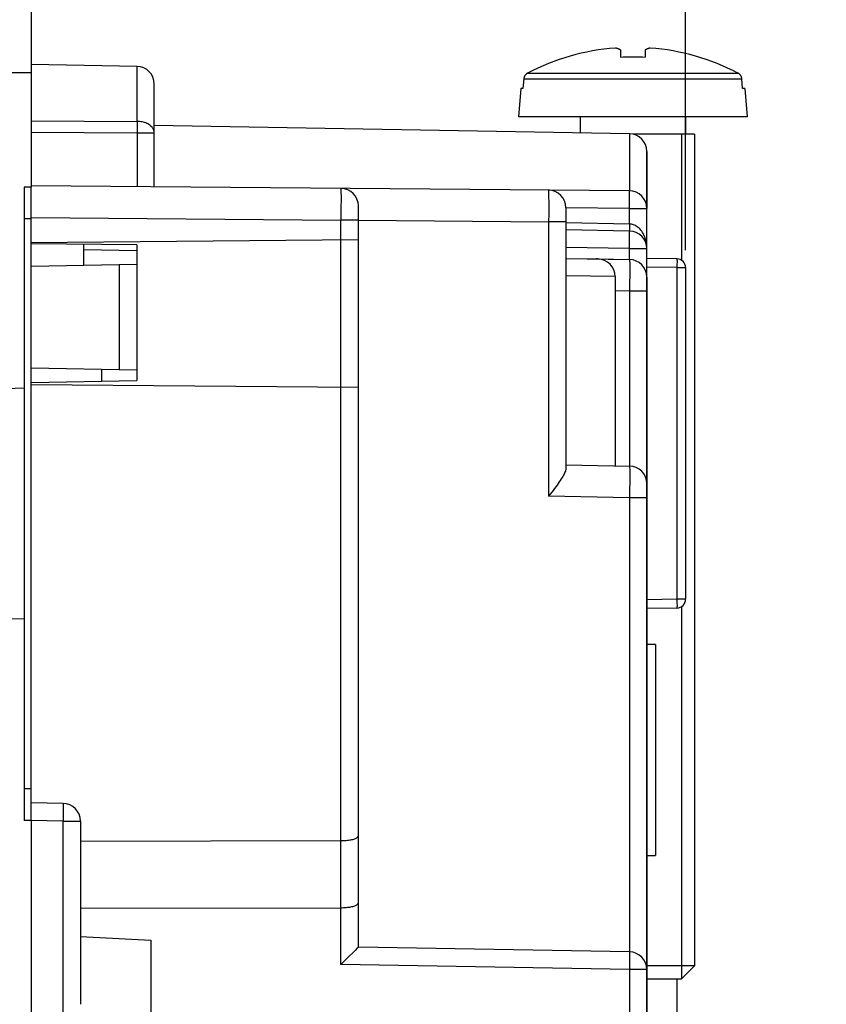
# Model space of a CAD drawing. Units: millimetres. Extents: x -127 to 92, y -61 to 63.
# Drawn here: x -115 to -92, y 3 to 31 of the extents above; entities that cross this region are included whole.
import ezdxf

# ---------------------------------------------------------------- set-up
doc = ezdxf.new("R2010")
doc.units = ezdxf.units.MM
doc.header["$LTSCALE"] = 16.335
doc.layers.get('0').update_dxf_attribs({"linetype": 'CONTINUOUS'})
for name, color, linetype in [('ASSI', 7, 'CONTINUOUS'), ('DRAFT', 7, 'CONTINUOUS'), ('RACCORDO', 7, 'CONTINUOUS'), ('SMUSSO', 7, 'CONTINUOUS'), ('SUPERFICI', 7, 'CONTINUOUS')]:
    doc.layers.add(name, color=color, linetype=linetype)
doc.styles.get("Standard").update_dxf_attribs({"font": 'txt', "width": 0.8})
doc.dimstyles.new('DIMSTYLE_1', dxfattribs={"dimtxt": 3, "dimasz": 3, "dimexe": 1.5, "dimexo": 0.5, "dimgap": 0.75, "dimtad": 1, "dimtxsty": 'STANDARD', "dimblk": '_FILLED', "dimblk1": '_FILLED', "dimblk2": '_FILLED', "dimcen": 0.09, "dimadec": 0, "dimazin": 0, "dimtfac": 1, "dimtofl": 0, "dimtmove": 0, "dimatfit": 3, "dimldrblk": '_FILLED', "dimfxl": 1, "dimtolj": 1, "dimarcsym": 0})
doc.dimstyles.new('DIMSTYLE_2', dxfattribs={"dimtxt": 3, "dimasz": 3, "dimexe": 1.5, "dimexo": 0.5, "dimgap": 0.75, "dimtad": 1, "dimdec": 1, "dimtxsty": 'STANDARD', "dimblk": '_FILLED', "dimblk1": '_FILLED', "dimblk2": '_FILLED', "dimcen": 0.09, "dimadec": 0, "dimazin": 0, "dimtfac": 1, "dimtdec": 1, "dimtofl": 0, "dimtmove": 0, "dimatfit": 3, "dimldrblk": '_FILLED', "dimfxl": 1, "dimtolj": 1, "dimarcsym": 0})

# ---------------------------------------------------------------- blocks, each defined once
blk = doc.blocks.new('_FILLED')
at = {"color": 0, "linetype": 'BYBLOCK'}
blk.add_solid([(0, 0), (-1, 0.3167), (-1, -0.3167)], dxfattribs=at)
blk = doc.blocks.new('*D0')
at = {"color": 7, "linetype": 'CONTINUOUS'}
for p, q in [((-114.749, 41.75), (-114.749, 50.75)), ((-96.149, 24.211), (-96.149, 50.75)), ((-114.749, 49.25), (-118.749, 49.25)), ((-118.749, 49.25), (-105.449, 49.25)), ((-92.149, 49.25), (-105.449, 49.25)), ((-96.149, 49.25), (-92.149, 49.25))]:
    blk.add_line(p, q, dxfattribs=at)
at = {"color": 7, "linetype": 'CONTINUOUS', "xscale": 3, "yscale": 3, "zscale": 3}
blk.add_blockref('_FILLED', (-114.749, 49.25), dxfattribs=at)
at = {"color": 7, "linetype": 'CONTINUOUS', "xscale": 3, "yscale": 3, "zscale": 3, "rotation": 180}
blk.add_blockref('_FILLED', (-96.149, 49.25), dxfattribs=at)
at = {"color": 7, "linetype": 'CONTINUOUS', "insert": (-105.449, 53), "char_height": 3, "width": 12.21429, "attachment_point": 2, "line_spacing_factor": 0.9}
blk.add_mtext('18,6', dxfattribs=at)
blk = doc.blocks.new('*D1')
at = {"color": 7, "linetype": 'CONTINUOUS'}
for p, q in [((-126.725, 7.061), (-126.725, 60.75)), ((-96.149, 24.211), (-96.149, 60.75)), ((-126.725, 59.25), (-111.437, 59.25)), ((-96.149, 59.25), (-111.437, 59.25))]:
    blk.add_line(p, q, dxfattribs=at)
at = {"color": 7, "linetype": 'CONTINUOUS', "xscale": 3, "yscale": 3, "zscale": 3, "rotation": 180}
blk.add_blockref('_FILLED', (-126.725, 59.25), dxfattribs=at)
at = {"color": 7, "linetype": 'CONTINUOUS', "xscale": 3, "yscale": 3, "zscale": 3}
blk.add_blockref('_FILLED', (-96.149, 59.25), dxfattribs=at)
at = {"color": 7, "linetype": 'CONTINUOUS', "insert": (-111.437, 63), "char_height": 3, "width": 12.85714, "attachment_point": 2, "line_spacing_factor": 0.9}
blk.add_mtext('30,6', dxfattribs=at)

msp = doc.modelspace()

# ---------------------------------------------------------------- linework, layer by layer
at = {"color": 7, "linetype": 'CONTINUOUS'}
for p, q in [((-98.135, 29.951), (-98.144, 29.953)), ((-97.153, 29.953), (-97.163, 29.951)), ((-97.999, 29.898), (-97.999, 29.695)), ((-97.299, 29.898), (-97.299, 29.695)), ((-114.749, 29.25), (-114.749, 26)), ((-100.639, 29.24), (-100.649, 29.234)), ((-94.648, 29.234), (-94.658, 29.24)), ((-100.746, 29.081), (-100.771, 28.8)), ((-100.745, 29.092), (-100.746, 29.081)), ((-94.551, 29.081), (-94.552, 29.092)), ((-94.526, 28.8), (-94.551, 29.081)), ((-100.829, 28.8), (-100.899, 28)), ((-100.771, 28.8), (-100.829, 28.8)), ((-94.469, 28.8), (-94.526, 28.8)), ((-94.469, 28.8), (-94.399, 28)), ((-94.399, 28), (-100.899, 28)), ((-99.149, 28), (-99.149, 27.539)), ((-96.149, 28), (-96.149, 27.5)), ((-95.899, 27.5), (-97.63, 27.5)), ((-96.267, 27.5), (-96.267, 23.923)), ((-95.899, 27.5), (-95.899, 3.868)), ((-114.749, 26), (-114.949, 25.997)), ((-114.949, 25.997), (-114.949, 8.003)), ((-114.749, 8.002), (-114.749, 25.998)), ((-98.149, 23.458), (-98.149, 18.081)), ((-114.949, 20.282), (-115.879, 20.25)), ((-96.267, 14.077), (-96.267, 3.5)), ((-114.949, 13.718), (-115.879, 13.75)), ((-96.999, 13.005), (-97.249, 13.005)), ((-96.999, 13.005), (-96.999, 7.005)), ((-114.749, 8), (-114.949, 8.003)), ((-114.749, 8), (-114.749, -8)), ((-97.249, 7.005), (-96.999, 7.005)), ((-95.899, 3.868), (-97.249, 3.868)), ((-96.267, 3.5), (-95.899, 3.868)), ((-97.249, 3.5), (-96.267, 3.5)), ((-96.399, 3.5), (-96.399, 2.2))]:
    msp.add_line(p, q, dxfattribs=at)
at = {"color": 253, "linetype": 'CONTINUOUS'}
for p, q in [((-100.639, 29.24), (-94.658, 29.24)), ((-100.746, 29.081), (-94.551, 29.081)), ((-114.749, 25.1), (-114.949, 25.1)), ((-114.749, 8.9), (-114.949, 8.9))]:
    msp.add_line(p, q, dxfattribs=at)
at = {"color": 7, "linetype": 'CONTINUOUS'}
for points in [[(-97.999, 29.898), (-98.008, 29.903), (-98.018, 29.908), (-98.028, 29.913), (-98.038, 29.917), (-98.047, 29.921), (-98.057, 29.925), (-98.067, 29.929), (-98.076, 29.933), (-98.086, 29.936), (-98.096, 29.939), (-98.105, 29.943), (-98.115, 29.945), (-98.125, 29.948), (-98.135, 29.951)], [(-97.163, 29.951), (-97.172, 29.948), (-97.182, 29.945), (-97.192, 29.943), (-97.202, 29.939), (-97.211, 29.936), (-97.221, 29.933), (-97.231, 29.929), (-97.24, 29.925), (-97.25, 29.921), (-97.26, 29.917), (-97.269, 29.913), (-97.279, 29.908), (-97.289, 29.903), (-97.299, 29.898)], [(-97.999, 29.695), (-97.921, 29.698), (-97.843, 29.7), (-97.765, 29.702), (-97.688, 29.703), (-97.61, 29.703), (-97.532, 29.702), (-97.454, 29.7), (-97.376, 29.698), (-97.299, 29.695)], [(-100.649, 29.234), (-100.658, 29.229), (-100.667, 29.222), (-100.676, 29.215), (-100.684, 29.208), (-100.692, 29.2), (-100.7, 29.192), (-100.707, 29.183), (-100.713, 29.174), (-100.719, 29.164), (-100.725, 29.155), (-100.73, 29.145), (-100.734, 29.135), (-100.738, 29.124), (-100.741, 29.114), (-100.743, 29.103), (-100.745, 29.092)], [(-94.552, 29.092), (-94.554, 29.103), (-94.556, 29.114), (-94.56, 29.124), (-94.563, 29.135), (-94.568, 29.145), (-94.573, 29.155), (-94.578, 29.165), (-94.584, 29.174), (-94.59, 29.183), (-94.597, 29.192), (-94.605, 29.2), (-94.613, 29.208), (-94.621, 29.215), (-94.63, 29.222), (-94.639, 29.229), (-94.648, 29.234)]]:
    msp.add_lwpolyline(points, dxfattribs=at)
for start, end in [(94.3937, 117.519), (62.481, 85.6063)]:
    msp.add_arc((-97.649, 23.5), 6.472, start, end, dxfattribs=at)
at = {"layer": 'ASSI', "color": 7, "linetype": 'CONTINUOUS'}
for p, q in [((-114.749, 41.25), (-114.749, 26)), ((-111.74, 29.43), (-114.749, 29.483)), ((-111.249, 26.011), (-111.249, 28.93)), ((-97.74, 27.514), (-111.249, 27.75)), ((-97.249, -27.014), (-97.249, 27.014)), ((-97.744, 25.893), (-114.749, 26.041)), ((-114.749, 26), (-114.949, 25.997)), ((-114.949, 25.997), (-114.949, 8.003)), ((-114.749, 8.002), (-114.749, 25.998)), ((-105.449, 4.4), (-105.449, 25.464)), ((-99.549, 25.413), (-99.549, 18.007)), ((-97.74, 24.751), (-99.549, 24.782)), ((-97.74, 23.942), (-97.74, 24.751)), ((-105.449, 24.499), (-114.749, 24.417)), ((-111.749, 24.359), (-114.749, 24.385)), ((-113.249, 23.947), (-113.249, 24.372)), ((-111.749, 24.359), (-111.749, 20.5)), ((-111.749, 24.187), (-113.249, 24.213)), ((-97.74, 24.251), (-99.549, 24.282)), ((-97.74, 24.251), (-97.249, 24.251)), ((-99.549, 23.974), (-97.74, 23.942)), ((-96.394, 23.961), (-97.249, 23.976)), ((-96.149, 23.711), (-96.149, 14.289)), ((-98.149, 23.458), (-98.149, 18.081)), ((-114.749, 20.448), (-111.749, 20.5)), ((-114.949, 20.282), (-115.879, 20.25)), ((-105.449, 20.301), (-114.749, 20.383)), ((-99.549, 18.105), (-97.74, 18.074)), ((-96.394, 14.039), (-97.248, 14.024)), ((-114.949, 13.718), (-115.879, 13.75)), ((-96.999, 13.005), (-97.249, 13.005)), ((-96.999, 13.005), (-96.999, 7.005)), ((-113.84, 8.484), (-114.749, 8.5)), ((-114.749, 8), (-114.949, 8.003)), ((-114.749, 8), (-114.749, -8)), ((-113.349, 7.984), (-113.349, 2.777)), ((-113.349, 7.411), (-105.944, 7.428)), ((-97.249, 7.005), (-96.999, 7.005)), ((-113.349, 5.506), (-105.944, 5.523)), ((-113.349, 4.7), (-111.349, 4.595)), ((-111.349, 4.595), (-111.349, -4.595)), ((-105.489, 4.359), (-105.532, 4.316)), ((-105.461, 4.386), (-105.489, 4.359)), ((-97.74, 4.265), (-105.449, 4.4)), ((-105.905, 3.948), (-105.944, 3.909)), ((-105.697, 4.153), (-105.794, 4.057))]:
    msp.add_line(p, q, dxfattribs=at)
at = {"layer": 'ASSI', "color": 253, "linetype": 'CONTINUOUS'}
for p, q in [((-111.74, 27.868), (-111.74, 29.43)), ((-114.749, 29.25), (-117.549, 29.25)), ((-114.749, 27.886), (-111.74, 27.868)), ((-111.74, 27.868), (-111.739, 27.805)), ((-111.739, 27.805), (-111.739, 27.735)), ((-111.739, 27.735), (-111.739, 27.661)), ((-114.749, 27.564), (-111.74, 27.545)), ((-111.74, 27.545), (-111.74, 26.015)), ((-111.74, 27.545), (-111.249, 27.545)), ((-97.74, 27.514), (-97.74, 25.893)), ((-105.943, 25.934), (-105.943, 25.896)), ((-105.943, 25.896), (-105.943, 25.844)), ((-105.943, 25.844), (-105.942, 25.741)), ((-100.042, 25.865), (-100.041, 25.82)), ((-100.041, 25.82), (-100.04, 25.761)), ((-100.04, 25.761), (-100.04, 25.69)), ((-97.74, 25.784), (-97.74, 25.826)), ((-97.739, 25.733), (-97.74, 25.784)), ((-105.942, 25.612), (-105.943, 25.462)), ((-105.942, 25.741), (-105.942, 25.612)), ((-100.04, 25.69), (-100.039, 25.606)), ((-100.039, 25.606), (-100.039, 25.513)), ((-100.039, 25.513), (-100.039, 25.411)), ((-97.74, 25.393), (-97.739, 25.467)), ((-97.739, 25.675), (-97.739, 25.733)), ((-97.739, 25.61), (-97.739, 25.675)), ((-97.739, 25.54), (-97.739, 25.61)), ((-97.739, 25.467), (-97.739, 25.54)), ((-105.943, 25.462), (-105.943, 25.297)), ((-100.039, 25.411), (-100.039, 25.302)), ((-100.039, 25.302), (-100.039, 25.188)), ((-97.74, 25.393), (-99.549, 25.409)), ((-97.74, 24.951), (-97.74, 25.393)), ((-97.74, 25.393), (-97.249, 25.393)), ((-114.749, 25.1), (-114.949, 25.1)), ((-114.749, 25.141), (-105.944, 25.064)), ((-105.944, 3.909), (-105.944, 25.064)), ((-105.449, 25.064), (-105.944, 25.064)), ((-105.449, 25.06), (-100.04, 25.013)), ((-100.04, 25.013), (-100.04, 17.214)), ((-99.549, 25.013), (-100.04, 25.013)), ((-97.74, 24.951), (-99.549, 24.982)), ((-97.741, 24.817), (-97.741, 24.789)), ((-97.738, 23.895), (-97.737, 23.849)), ((-97.737, 23.849), (-97.736, 23.791)), ((-97.736, 23.791), (-97.736, 23.719)), ((-96.392, 23.853), (-96.393, 23.816)), ((-96.393, 23.816), (-96.393, 23.775)), ((-96.392, 23.915), (-96.392, 23.887)), ((-96.392, 23.887), (-96.392, 23.853)), ((-97.736, 23.542), (-97.737, 23.44)), ((-97.736, 23.719), (-97.736, 23.636)), ((-97.736, 23.636), (-97.736, 23.542)), ((-96.394, 23.711), (-97.249, 23.726)), ((-96.394, 23.711), (-96.394, 14.289)), ((-96.394, 23.711), (-96.149, 23.711)), ((-98.149, 23.458), (-99.549, 23.48)), ((-97.737, 23.44), (-97.738, 23.332)), ((-97.738, 23.332), (-97.738, 23.218)), ((-97.74, 23.042), (-98.149, 23.05)), ((-97.74, 23.042), (-97.74, 18.074)), ((-97.249, 23.042), (-97.74, 23.042)), ((-97.738, 18.026), (-97.737, 17.981)), ((-97.737, 17.981), (-97.736, 17.922)), ((-97.736, 17.922), (-97.736, 17.85)), ((-97.736, 17.674), (-97.737, 17.572)), ((-97.736, 17.85), (-97.736, 17.767)), ((-97.736, 17.767), (-97.736, 17.674)), ((-97.737, 17.572), (-97.738, 17.463)), ((-97.738, 17.463), (-97.738, 17.349)), ((-97.74, 17.174), (-100.04, 17.214)), ((-97.74, 17.174), (-97.74, 4.265)), ((-97.249, 17.174), (-97.74, 17.174)), ((-96.394, 14.289), (-97.249, 14.274)), ((-96.149, 14.289), (-96.394, 14.289)), ((-96.394, 14.289), (-96.394, 14.246)), ((-96.394, 14.246), (-96.393, 14.204)), ((-96.393, 14.204), (-96.393, 14.164)), ((-96.393, 14.164), (-96.392, 14.128)), ((-114.749, 8.9), (-114.949, 8.9)), ((-113.837, 8.417), (-113.836, 8.375)), ((-113.838, 8.132), (-113.839, 8.059)), ((-113.837, 8.201), (-113.838, 8.132)), ((-113.836, 8.266), (-113.837, 8.201)), ((-113.836, 8.375), (-113.836, 8.324)), ((-113.836, 8.324), (-113.836, 8.266)), ((-113.84, 7.984), (-114.749, 8)), ((-113.839, 8.059), (-113.84, 7.984)), ((-113.84, -7.984), (-113.84, 7.984)), ((-113.84, 7.984), (-113.349, 7.984)), ((-97.739, 4.231), (-97.739, 4.198)), ((-97.739, 4.198), (-97.739, 4.156)), ((-97.74, 4.015), (-97.742, 3.913)), ((-97.739, 4.106), (-97.74, 4.015)), ((-97.739, 4.156), (-97.739, 4.106)), ((-97.744, 3.766), (-105.944, 3.909)), ((-97.249, 3.766), (-97.744, 3.766)), ((-97.744, 3.766), (-97.744, -24.993))]:
    msp.add_line(p, q, dxfattribs=at)
for points in [[(-111.249, 27.545), (-111.25, 27.569), (-111.254, 27.592), (-111.261, 27.616), (-111.27, 27.639), (-111.282, 27.662), (-111.297, 27.684), (-111.314, 27.705), (-111.334, 27.725), (-111.355, 27.744), (-111.379, 27.763), (-111.405, 27.78), (-111.433, 27.796), (-111.463, 27.81), (-111.494, 27.823), (-111.526, 27.834), (-111.56, 27.844), (-111.595, 27.852), (-111.63, 27.859), (-111.666, 27.864), (-111.703, 27.867), (-111.74, 27.868)], [(-111.739, 27.661), (-111.74, 27.584), (-111.74, 27.545)], [(-105.944, 25.964), (-105.944, 25.963), (-105.944, 25.957), (-105.943, 25.947), (-105.943, 25.934)], [(-100.044, 25.913), (-100.044, 25.911), (-100.043, 25.905), (-100.043, 25.896), (-100.042, 25.882), (-100.042, 25.865)], [(-97.74, 25.826), (-97.741, 25.843), (-97.741, 25.858), (-97.742, 25.871), (-97.742, 25.88), (-97.743, 25.887), (-97.744, 25.891), (-97.744, 25.893)], [(-105.943, 25.297), (-105.944, 25.123), (-105.944, 25.064)], [(-100.039, 25.188), (-100.04, 25.072), (-100.04, 25.013)], [(-97.74, 24.951), (-97.74, 24.93), (-97.741, 24.869)], [(-97.249, 24.251), (-97.25, 24.308), (-97.255, 24.363), (-97.263, 24.415), (-97.273, 24.465), (-97.285, 24.512), (-97.299, 24.557), (-97.315, 24.6), (-97.333, 24.64), (-97.352, 24.678), (-97.373, 24.713), (-97.395, 24.746), (-97.419, 24.777), (-97.443, 24.805), (-97.468, 24.831), (-97.495, 24.854), (-97.521, 24.874), (-97.549, 24.892), (-97.576, 24.908), (-97.604, 24.921), (-97.631, 24.931), (-97.659, 24.939), (-97.686, 24.945), (-97.713, 24.949), (-97.74, 24.951)], [(-97.741, 24.869), (-97.741, 24.851), (-97.741, 24.817)], [(-97.741, 24.789), (-97.741, 24.778), (-97.741, 24.768), (-97.741, 24.761), (-97.74, 24.755), (-97.74, 24.752), (-97.74, 24.751)], [(-97.74, 23.942), (-97.739, 23.94), (-97.739, 23.935), (-97.738, 23.925), (-97.738, 23.912), (-97.738, 23.895)], [(-96.394, 23.961), (-96.394, 23.96), (-96.394, 23.957), (-96.393, 23.952), (-96.393, 23.945), (-96.393, 23.937), (-96.393, 23.927), (-96.392, 23.915)], [(-96.393, 23.775), (-96.394, 23.732), (-96.394, 23.711)], [(-97.738, 23.218), (-97.739, 23.101), (-97.74, 23.042)], [(-97.74, 18.074), (-97.739, 18.072), (-97.739, 18.066), (-97.738, 18.056), (-97.738, 18.043), (-97.738, 18.026)], [(-97.738, 17.349), (-97.739, 17.233), (-97.74, 17.174)], [(-96.392, 14.128), (-96.392, 14.097), (-96.392, 14.084), (-96.393, 14.072), (-96.393, 14.062), (-96.393, 14.054), (-96.393, 14.048), (-96.394, 14.043), (-96.394, 14.04), (-96.394, 14.039)], [(-113.84, 8.484), (-113.839, 8.483), (-113.839, 8.479), (-113.838, 8.472), (-113.838, 8.462), (-113.837, 8.45), (-113.837, 8.435), (-113.837, 8.417)], [(-97.74, 4.265), (-97.74, 4.264), (-97.739, 4.26), (-97.739, 4.253), (-97.739, 4.243), (-97.739, 4.231)], [(-97.742, 3.913), (-97.744, 3.803), (-97.744, 3.766)]]:
    msp.add_lwpolyline(points, dxfattribs=at)
at = {"layer": 'ASSI', "color": 7, "linetype": 'CONTINUOUS'}
for points in [[(-99.549, 18.007), (-99.55, 17.99), (-99.553, 17.97), (-99.558, 17.949), (-99.566, 17.926), (-99.576, 17.901), (-99.588, 17.874), (-99.603, 17.844), (-99.62, 17.813), (-99.639, 17.78), (-99.661, 17.744), (-99.684, 17.707), (-99.711, 17.667), (-99.739, 17.625), (-99.77, 17.58), (-99.803, 17.533), (-99.838, 17.485), (-99.875, 17.434), (-99.914, 17.381)], [(-99.914, 17.381), (-99.997, 17.271), (-100.04, 17.214)], [(-105.944, 7.428), (-105.906, 7.429), (-105.869, 7.43), (-105.831, 7.432), (-105.795, 7.435), (-105.76, 7.438), (-105.725, 7.442), (-105.692, 7.447), (-105.661, 7.453), (-105.631, 7.459), (-105.603, 7.465), (-105.577, 7.472), (-105.554, 7.48), (-105.532, 7.488), (-105.513, 7.496), (-105.496, 7.505), (-105.482, 7.514), (-105.47, 7.524), (-105.46, 7.533), (-105.454, 7.543), (-105.45, 7.552), (-105.449, 7.562)], [(-105.944, 5.523), (-105.906, 5.523), (-105.869, 5.525), (-105.831, 5.527), (-105.795, 5.529), (-105.76, 5.533), (-105.725, 5.537), (-105.692, 5.542), (-105.661, 5.547), (-105.631, 5.553), (-105.603, 5.56), (-105.577, 5.567), (-105.554, 5.575), (-105.532, 5.583), (-105.513, 5.591), (-105.496, 5.6), (-105.482, 5.609), (-105.47, 5.618), (-105.46, 5.628), (-105.454, 5.638), (-105.45, 5.647), (-105.449, 5.657)], [(-105.532, 4.316), (-105.615, 4.233), (-105.697, 4.153)], [(-105.449, 4.4), (-105.449, 4.399), (-105.452, 4.397), (-105.456, 4.392), (-105.461, 4.386)], [(-105.794, 4.057), (-105.829, 4.022), (-105.905, 3.948)]]:
    msp.add_lwpolyline(points, dxfattribs=at)
for centre, radius, start, end in [((-111.749, 28.93), 0.5, 0, 89), ((-97.749, 27.014), 0.5, 0, 89), ((-105.949, 25.464), 0.5, 0.0004, 89.5), ((-100.049, 25.413), 0.5, 0.0004, 89.5), ((-97.749, 25.393), 0.5, 0, 89.5), ((-97.749, 24.251), 0.5, 0, 89), ((-98.649, 23.458), 0.5, 0, 89), ((-97.749, 23.442), 0.5, 0.0004, 89), ((-96.399, 23.711), 0.25, 0, 89), ((-97.749, 17.574), 0.5, 0.0004, 89), ((-96.399, 14.289), 0.25, 271, 360), ((-113.849, 7.984), 0.5, 0, 89), ((-97.749, 3.766), 0.5, 0, 89)]:
    msp.add_arc(centre, radius, start, end, dxfattribs=at)
at = {"layer": 'DRAFT', "color": 7, "linetype": 'CONTINUOUS'}
for p, q in [((-114.749, 41.25), (-114.749, 29.25)), ((-111.74, 29.43), (-114.749, 29.483)), ((-97.74, 27.514), (-111.249, 27.75)), ((-111.749, 24.359), (-114.749, 24.385)), ((-113.249, 23.774), (-113.249, 24.372)), ((-111.749, 24.359), (-111.749, 20.5)), ((-111.749, 24.187), (-113.249, 24.213)), ((-112.749, 20.817), (-112.749, 20.483)), ((-114.749, 20.448), (-111.749, 20.5)), ((-113.349, 4.7), (-111.349, 4.595)), ((-111.349, 4.595), (-111.349, -4.595))]:
    msp.add_line(p, q, dxfattribs=at)
at = {"layer": 'RACCORDO', "color": 253, "linetype": 'CONTINUOUS'}
for p, q in [((-111.74, 27.868), (-111.74, 29.43)), ((-114.749, 29.25), (-117.549, 29.25)), ((-114.749, 27.886), (-111.74, 27.868)), ((-111.74, 27.868), (-111.739, 27.805)), ((-111.739, 27.805), (-111.739, 27.735)), ((-111.739, 27.735), (-111.739, 27.661)), ((-114.749, 27.564), (-111.74, 27.545)), ((-111.74, 27.545), (-111.74, 26.015)), ((-111.74, 27.545), (-111.249, 27.545)), ((-97.74, 27.514), (-97.74, 25.893)), ((-105.943, 25.934), (-105.943, 25.896)), ((-105.943, 25.896), (-105.943, 25.844)), ((-105.943, 25.844), (-105.942, 25.741)), ((-100.042, 25.865), (-100.041, 25.82)), ((-100.041, 25.82), (-100.04, 25.761)), ((-100.04, 25.761), (-100.04, 25.69)), ((-97.74, 25.784), (-97.74, 25.826)), ((-97.739, 25.733), (-97.74, 25.784)), ((-105.942, 25.612), (-105.943, 25.462)), ((-105.942, 25.741), (-105.942, 25.612)), ((-100.04, 25.69), (-100.039, 25.606)), ((-100.039, 25.606), (-100.039, 25.513)), ((-100.039, 25.513), (-100.039, 25.411)), ((-97.74, 25.393), (-97.739, 25.467)), ((-97.739, 25.675), (-97.739, 25.733)), ((-97.739, 25.61), (-97.739, 25.675)), ((-97.739, 25.54), (-97.739, 25.61)), ((-97.739, 25.467), (-97.739, 25.54)), ((-105.943, 25.462), (-105.943, 25.297)), ((-100.039, 25.411), (-100.039, 25.302)), ((-100.039, 25.302), (-100.039, 25.188)), ((-97.74, 25.393), (-99.549, 25.409)), ((-97.74, 24.951), (-97.74, 25.393)), ((-97.74, 25.393), (-97.249, 25.393)), ((-114.749, 25.141), (-105.944, 25.064)), ((-105.944, 3.909), (-105.944, 25.064)), ((-105.449, 25.064), (-105.944, 25.064)), ((-105.449, 25.06), (-100.04, 25.013)), ((-100.04, 25.013), (-100.04, 17.214)), ((-99.549, 25.013), (-100.04, 25.013)), ((-97.74, 24.951), (-99.549, 24.982)), ((-97.741, 24.817), (-97.741, 24.789)), ((-112.24, 20.809), (-112.24, 23.791)), ((-97.738, 23.895), (-97.737, 23.849)), ((-97.737, 23.849), (-97.736, 23.791)), ((-97.736, 23.791), (-97.736, 23.719)), ((-96.392, 23.853), (-96.393, 23.816)), ((-96.393, 23.816), (-96.393, 23.775)), ((-96.392, 23.915), (-96.392, 23.887)), ((-96.392, 23.887), (-96.392, 23.853)), ((-97.736, 23.542), (-97.737, 23.44)), ((-97.736, 23.719), (-97.736, 23.636)), ((-97.736, 23.636), (-97.736, 23.542)), ((-96.394, 23.711), (-97.249, 23.726)), ((-96.394, 23.711), (-96.394, 14.289)), ((-96.394, 23.711), (-96.149, 23.711)), ((-98.149, 23.458), (-99.549, 23.48)), ((-97.737, 23.44), (-97.738, 23.332)), ((-97.738, 23.332), (-97.738, 23.218)), ((-97.74, 23.042), (-98.149, 23.05)), ((-97.74, 23.042), (-97.74, 18.074)), ((-97.249, 23.042), (-97.74, 23.042)), ((-97.738, 18.026), (-97.737, 17.981)), ((-97.737, 17.981), (-97.736, 17.922)), ((-97.736, 17.922), (-97.736, 17.85)), ((-97.736, 17.674), (-97.737, 17.572)), ((-97.736, 17.85), (-97.736, 17.767)), ((-97.736, 17.767), (-97.736, 17.674)), ((-97.737, 17.572), (-97.738, 17.463)), ((-97.738, 17.463), (-97.738, 17.349)), ((-97.74, 17.174), (-100.04, 17.214)), ((-97.74, 17.174), (-97.74, 4.265)), ((-97.249, 17.174), (-97.74, 17.174)), ((-96.394, 14.289), (-97.249, 14.274)), ((-96.149, 14.289), (-96.394, 14.289)), ((-96.394, 14.289), (-96.394, 14.246)), ((-96.394, 14.246), (-96.393, 14.204)), ((-96.393, 14.204), (-96.393, 14.164)), ((-96.393, 14.164), (-96.392, 14.128)), ((-113.837, 8.417), (-113.836, 8.375)), ((-113.838, 8.132), (-113.839, 8.059)), ((-113.837, 8.201), (-113.838, 8.132)), ((-113.836, 8.266), (-113.837, 8.201)), ((-113.836, 8.375), (-113.836, 8.324)), ((-113.836, 8.324), (-113.836, 8.266)), ((-113.84, 7.984), (-114.749, 8)), ((-113.839, 8.059), (-113.84, 7.984)), ((-113.84, -7.984), (-113.84, 7.984)), ((-113.84, 7.984), (-113.349, 7.984)), ((-97.739, 4.231), (-97.739, 4.198)), ((-97.739, 4.198), (-97.739, 4.156)), ((-97.74, 4.015), (-97.742, 3.913)), ((-97.739, 4.106), (-97.74, 4.015)), ((-97.739, 4.156), (-97.739, 4.106)), ((-97.744, 3.766), (-105.944, 3.909)), ((-97.249, 3.766), (-97.744, 3.766)), ((-97.744, 3.766), (-97.744, -24.993))]:
    msp.add_line(p, q, dxfattribs=at)
at = {"layer": 'RACCORDO', "color": 7, "linetype": 'CONTINUOUS'}
for p, q in [((-111.249, 26.011), (-111.249, 28.93)), ((-97.249, 24.251), (-97.249, 27.014)), ((-97.744, 25.893), (-114.749, 26.041)), ((-105.449, 4.4), (-105.449, 25.464)), ((-99.549, 25.413), (-99.549, 18.007)), ((-105.449, 24.499), (-114.749, 24.417)), ((-111.749, 23.8), (-114.749, 23.748)), ((-99.549, 23.974), (-97.74, 23.942)), ((-96.394, 23.961), (-97.249, 23.976)), ((-96.149, 23.711), (-96.149, 14.289)), ((-97.249, 23.442), (-97.249, -27.014)), ((-111.749, 20.8), (-114.749, 20.852)), ((-105.449, 20.301), (-114.749, 20.383)), ((-99.549, 18.105), (-97.74, 18.074)), ((-96.394, 14.039), (-97.248, 14.024)), ((-113.84, 8.484), (-114.749, 8.5)), ((-113.349, 7.984), (-113.349, 2.777)), ((-113.349, 7.411), (-105.944, 7.428)), ((-113.349, 5.506), (-105.944, 5.523)), ((-105.489, 4.359), (-105.532, 4.316)), ((-105.461, 4.386), (-105.489, 4.359)), ((-97.74, 4.265), (-105.449, 4.4)), ((-105.905, 3.948), (-105.944, 3.909)), ((-105.697, 4.153), (-105.794, 4.057))]:
    msp.add_line(p, q, dxfattribs=at)
at = {"layer": 'RACCORDO', "color": 253, "linetype": 'CONTINUOUS'}
for points in [[(-111.249, 27.545), (-111.25, 27.569), (-111.254, 27.592), (-111.261, 27.616), (-111.27, 27.639), (-111.282, 27.662), (-111.297, 27.684), (-111.314, 27.705), (-111.334, 27.725), (-111.355, 27.744), (-111.379, 27.763), (-111.405, 27.78), (-111.433, 27.796), (-111.463, 27.81), (-111.494, 27.823), (-111.526, 27.834), (-111.56, 27.844), (-111.595, 27.852), (-111.63, 27.859), (-111.666, 27.864), (-111.703, 27.867), (-111.74, 27.868)], [(-111.739, 27.661), (-111.74, 27.584), (-111.74, 27.545)], [(-105.944, 25.964), (-105.944, 25.963), (-105.944, 25.957), (-105.943, 25.947), (-105.943, 25.934)], [(-100.044, 25.913), (-100.044, 25.911), (-100.043, 25.905), (-100.043, 25.896), (-100.042, 25.882), (-100.042, 25.865)], [(-97.74, 25.826), (-97.741, 25.843), (-97.741, 25.858), (-97.742, 25.871), (-97.742, 25.88), (-97.743, 25.887), (-97.744, 25.891), (-97.744, 25.893)], [(-105.943, 25.297), (-105.944, 25.123), (-105.944, 25.064)], [(-100.039, 25.188), (-100.04, 25.072), (-100.04, 25.013)], [(-97.74, 24.951), (-97.74, 24.93), (-97.741, 24.869)], [(-97.249, 24.251), (-97.25, 24.308), (-97.255, 24.363), (-97.263, 24.415), (-97.273, 24.465), (-97.285, 24.512), (-97.299, 24.557), (-97.315, 24.6), (-97.333, 24.64), (-97.352, 24.678), (-97.373, 24.713), (-97.395, 24.746), (-97.419, 24.777), (-97.443, 24.805), (-97.468, 24.831), (-97.495, 24.854), (-97.521, 24.874), (-97.549, 24.892), (-97.576, 24.908), (-97.604, 24.921), (-97.631, 24.931), (-97.659, 24.939), (-97.686, 24.945), (-97.713, 24.949), (-97.74, 24.951)], [(-97.741, 24.869), (-97.741, 24.851), (-97.741, 24.817)], [(-97.741, 24.789), (-97.741, 24.778), (-97.741, 24.768), (-97.741, 24.761), (-97.74, 24.755), (-97.74, 24.752), (-97.74, 24.751)], [(-97.74, 23.942), (-97.739, 23.94), (-97.739, 23.935), (-97.738, 23.925), (-97.738, 23.912), (-97.738, 23.895)], [(-96.394, 23.961), (-96.394, 23.96), (-96.394, 23.957), (-96.393, 23.952), (-96.393, 23.945), (-96.393, 23.937), (-96.393, 23.927), (-96.392, 23.915)], [(-96.393, 23.775), (-96.394, 23.732), (-96.394, 23.711)], [(-97.738, 23.218), (-97.739, 23.101), (-97.74, 23.042)], [(-97.74, 18.074), (-97.739, 18.072), (-97.739, 18.066), (-97.738, 18.056), (-97.738, 18.043), (-97.738, 18.026)], [(-97.738, 17.349), (-97.739, 17.233), (-97.74, 17.174)], [(-96.392, 14.128), (-96.392, 14.097), (-96.392, 14.084), (-96.393, 14.072), (-96.393, 14.062), (-96.393, 14.054), (-96.393, 14.048), (-96.394, 14.043), (-96.394, 14.04), (-96.394, 14.039)], [(-113.84, 8.484), (-113.839, 8.483), (-113.839, 8.479), (-113.838, 8.472), (-113.838, 8.462), (-113.837, 8.45), (-113.837, 8.435), (-113.837, 8.417)], [(-97.74, 4.265), (-97.74, 4.264), (-97.739, 4.26), (-97.739, 4.253), (-97.739, 4.243), (-97.739, 4.231)], [(-97.742, 3.913), (-97.744, 3.803), (-97.744, 3.766)]]:
    msp.add_lwpolyline(points, dxfattribs=at)
at = {"layer": 'RACCORDO', "color": 7, "linetype": 'CONTINUOUS'}
for points in [[(-99.549, 18.007), (-99.55, 17.99), (-99.553, 17.97), (-99.558, 17.949), (-99.566, 17.926), (-99.576, 17.901), (-99.588, 17.874), (-99.603, 17.844), (-99.62, 17.813), (-99.639, 17.78), (-99.661, 17.744), (-99.684, 17.707), (-99.711, 17.667), (-99.739, 17.625), (-99.77, 17.58), (-99.803, 17.533), (-99.838, 17.485), (-99.875, 17.434), (-99.914, 17.381)], [(-99.914, 17.381), (-99.997, 17.271), (-100.04, 17.214)], [(-105.944, 7.428), (-105.906, 7.429), (-105.869, 7.43), (-105.831, 7.432), (-105.795, 7.435), (-105.76, 7.438), (-105.725, 7.442), (-105.692, 7.447), (-105.661, 7.453), (-105.631, 7.459), (-105.603, 7.465), (-105.577, 7.472), (-105.554, 7.48), (-105.532, 7.488), (-105.513, 7.496), (-105.496, 7.505), (-105.482, 7.514), (-105.47, 7.524), (-105.46, 7.533), (-105.454, 7.543), (-105.45, 7.552), (-105.449, 7.562)], [(-105.944, 5.523), (-105.906, 5.523), (-105.869, 5.525), (-105.831, 5.527), (-105.795, 5.529), (-105.76, 5.533), (-105.725, 5.537), (-105.692, 5.542), (-105.661, 5.547), (-105.631, 5.553), (-105.603, 5.56), (-105.577, 5.567), (-105.554, 5.575), (-105.532, 5.583), (-105.513, 5.591), (-105.496, 5.6), (-105.482, 5.609), (-105.47, 5.618), (-105.46, 5.628), (-105.454, 5.638), (-105.45, 5.647), (-105.449, 5.657)], [(-105.532, 4.316), (-105.615, 4.233), (-105.697, 4.153)], [(-105.449, 4.4), (-105.449, 4.399), (-105.452, 4.397), (-105.456, 4.392), (-105.461, 4.386)], [(-105.794, 4.057), (-105.829, 4.022), (-105.905, 3.948)]]:
    msp.add_lwpolyline(points, dxfattribs=at)
for centre, radius, start, end in [((-111.749, 28.93), 0.5, 0, 89), ((-97.749, 27.014), 0.5, 0, 89), ((-105.949, 25.464), 0.5, 0.0004, 89.5), ((-100.049, 25.413), 0.5, 0.0004, 89.5), ((-97.749, 25.393), 0.5, 0, 89.5), ((-98.649, 23.458), 0.5, 0, 89), ((-97.749, 23.442), 0.5, 0.0004, 89), ((-96.399, 23.711), 0.25, 0, 89), ((-97.749, 17.574), 0.5, 0.0004, 89), ((-96.399, 14.289), 0.25, 271, 360), ((-113.849, 7.984), 0.5, 0, 89), ((-97.749, 3.766), 0.5, 0, 89)]:
    msp.add_arc(centre, radius, start, end, dxfattribs=at)
at = {"layer": 'SMUSSO', "color": 7, "linetype": 'CONTINUOUS'}
for p, q in [((-97.74, 24.751), (-99.549, 24.782)), ((-97.74, 23.942), (-97.74, 24.751)), ((-97.74, 24.251), (-99.549, 24.282)), ((-97.74, 24.251), (-97.249, 24.251)), ((-97.249, 23.442), (-97.249, 24.251)), ((-99.549, 23.974), (-98.685, 23.959))]:
    msp.add_line(p, q, dxfattribs=at)
msp.add_arc((-97.749, 24.251), 0.5, 0, 89, dxfattribs=at)
at = {"layer": 'SUPERFICI', "color": 7, "linetype": 'CONTINUOUS'}
for p, q in [((-114.749, 41.25), (-114.749, 26)), ((-111.74, 29.43), (-114.749, 29.483)), ((-97.74, 27.514), (-111.249, 27.75)), ((-111.249, 26.011), (-111.249, 27.544)), ((-97.744, 25.893), (-114.749, 26.041)), ((-114.749, 26), (-114.949, 25.997)), ((-114.949, 25.997), (-114.949, 8.003)), ((-114.749, 8.002), (-114.749, 25.998)), ((-105.449, 4.4), (-105.449, 25.464)), ((-99.549, 25.413), (-99.549, 18.007)), ((-97.249, -25.393), (-97.249, 25.393)), ((-97.74, 24.751), (-99.549, 24.782)), ((-97.74, 23.942), (-97.74, 24.751)), ((-105.449, 24.499), (-114.749, 24.417)), ((-111.749, 24.359), (-114.749, 24.385)), ((-113.249, 23.947), (-113.249, 24.372)), ((-111.749, 24.359), (-111.749, 20.5)), ((-111.749, 24.187), (-113.249, 24.213)), ((-97.74, 24.251), (-99.549, 24.282)), ((-97.74, 24.251), (-97.249, 24.251)), ((-111.749, 23.8), (-114.749, 23.748)), ((-99.549, 23.974), (-98.685, 23.959)), ((-98.64, 23.958), (-97.74, 23.942)), ((-96.394, 23.961), (-97.249, 23.976)), ((-96.149, 23.711), (-96.149, 14.289)), ((-98.149, 23.458), (-98.149, 18.081)), ((-111.749, 20.8), (-114.749, 20.852)), ((-112.749, 20.817), (-112.749, 20.483)), ((-114.749, 20.448), (-111.749, 20.5)), ((-114.949, 20.282), (-115.879, 20.25)), ((-105.449, 20.301), (-114.749, 20.383)), ((-99.549, 18.105), (-97.74, 18.074)), ((-96.394, 14.039), (-97.248, 14.024)), ((-114.949, 13.718), (-115.879, 13.75)), ((-96.999, 13.005), (-97.249, 13.005)), ((-96.999, 13.005), (-96.999, 7.005)), ((-113.84, 8.484), (-114.749, 8.5)), ((-114.749, 8), (-114.949, 8.003)), ((-114.749, 8), (-114.749, -8)), ((-113.349, 7.984), (-113.349, 2.777)), ((-113.349, 7.411), (-105.944, 7.428)), ((-97.249, 7.005), (-96.999, 7.005)), ((-113.349, 5.506), (-105.944, 5.523)), ((-113.349, 4.7), (-111.349, 4.595)), ((-111.349, 4.595), (-111.349, -4.595)), ((-105.489, 4.359), (-105.532, 4.316)), ((-105.461, 4.386), (-105.489, 4.359)), ((-97.74, 4.265), (-105.449, 4.4)), ((-105.905, 3.948), (-105.944, 3.909)), ((-105.697, 4.153), (-105.794, 4.057))]:
    msp.add_line(p, q, dxfattribs=at)
at = {"layer": 'SUPERFICI', "color": 253, "linetype": 'CONTINUOUS'}
for p, q in [((-111.74, 27.868), (-111.74, 29.43)), ((-114.749, 29.25), (-117.549, 29.25)), ((-111.249, 27.544), (-111.249, 28.93)), ((-114.749, 27.886), (-111.74, 27.868)), ((-111.74, 27.868), (-111.739, 27.805)), ((-111.739, 27.805), (-111.739, 27.735)), ((-111.739, 27.735), (-111.739, 27.661)), ((-114.749, 27.564), (-111.74, 27.545)), ((-111.74, 27.545), (-111.74, 26.015)), ((-111.74, 27.545), (-111.249, 27.545)), ((-97.74, 27.514), (-97.74, 25.893)), ((-97.249, 27.014), (-97.249, 25.393)), ((-105.943, 25.934), (-105.943, 25.896)), ((-105.943, 25.896), (-105.943, 25.844)), ((-105.943, 25.844), (-105.942, 25.741)), ((-100.042, 25.865), (-100.041, 25.82)), ((-100.041, 25.82), (-100.04, 25.761)), ((-100.04, 25.761), (-100.04, 25.69)), ((-97.74, 25.784), (-97.74, 25.826)), ((-97.739, 25.733), (-97.74, 25.784)), ((-105.942, 25.612), (-105.943, 25.462)), ((-105.942, 25.741), (-105.942, 25.612)), ((-100.04, 25.69), (-100.039, 25.606)), ((-100.039, 25.606), (-100.039, 25.513)), ((-100.039, 25.513), (-100.039, 25.411)), ((-97.74, 25.393), (-97.739, 25.467)), ((-97.739, 25.675), (-97.739, 25.733)), ((-97.739, 25.61), (-97.739, 25.675)), ((-97.739, 25.54), (-97.739, 25.61)), ((-97.739, 25.467), (-97.739, 25.54)), ((-105.943, 25.462), (-105.943, 25.297)), ((-100.039, 25.411), (-100.039, 25.302)), ((-100.039, 25.302), (-100.039, 25.188)), ((-97.74, 25.393), (-99.549, 25.409)), ((-97.74, 24.951), (-97.74, 25.393)), ((-97.74, 25.393), (-97.249, 25.393)), ((-114.749, 25.1), (-114.949, 25.1)), ((-114.749, 25.141), (-105.944, 25.064)), ((-105.944, 3.909), (-105.944, 25.064)), ((-105.449, 25.064), (-105.944, 25.064)), ((-105.449, 25.06), (-100.04, 25.013)), ((-100.04, 25.013), (-100.04, 17.214)), ((-99.549, 25.013), (-100.04, 25.013)), ((-97.74, 24.951), (-99.549, 24.982)), ((-97.741, 24.817), (-97.741, 24.789)), ((-112.24, 20.809), (-112.24, 23.791)), ((-98.64, 23.958), (-98.685, 23.959)), ((-97.738, 23.895), (-97.737, 23.849)), ((-97.737, 23.849), (-97.736, 23.791)), ((-97.736, 23.791), (-97.736, 23.719)), ((-96.392, 23.853), (-96.393, 23.816)), ((-96.393, 23.816), (-96.393, 23.775)), ((-96.392, 23.915), (-96.392, 23.887)), ((-96.392, 23.887), (-96.392, 23.853)), ((-97.736, 23.542), (-97.737, 23.44)), ((-97.736, 23.719), (-97.736, 23.636)), ((-97.736, 23.636), (-97.736, 23.542)), ((-96.394, 23.711), (-97.249, 23.726)), ((-96.394, 23.711), (-96.394, 14.289)), ((-96.394, 23.711), (-96.149, 23.711)), ((-98.149, 23.458), (-99.549, 23.48)), ((-97.737, 23.44), (-97.738, 23.332)), ((-97.738, 23.332), (-97.738, 23.218)), ((-97.74, 23.042), (-98.149, 23.05)), ((-97.74, 23.042), (-97.74, 18.074)), ((-97.249, 23.042), (-97.74, 23.042)), ((-97.738, 18.026), (-97.737, 17.981)), ((-97.737, 17.981), (-97.736, 17.922)), ((-97.736, 17.922), (-97.736, 17.85)), ((-97.736, 17.674), (-97.737, 17.572)), ((-97.736, 17.85), (-97.736, 17.767)), ((-97.736, 17.767), (-97.736, 17.674)), ((-97.737, 17.572), (-97.738, 17.463)), ((-97.738, 17.463), (-97.738, 17.349)), ((-97.74, 17.174), (-100.04, 17.214)), ((-97.74, 17.174), (-97.74, 4.265)), ((-97.249, 17.174), (-97.74, 17.174)), ((-96.394, 14.289), (-97.249, 14.274)), ((-96.149, 14.289), (-96.394, 14.289)), ((-96.394, 14.289), (-96.394, 14.246)), ((-96.394, 14.246), (-96.393, 14.204)), ((-96.393, 14.204), (-96.393, 14.164)), ((-96.393, 14.164), (-96.392, 14.128)), ((-114.749, 8.9), (-114.949, 8.9)), ((-113.837, 8.417), (-113.836, 8.375)), ((-113.838, 8.132), (-113.839, 8.059)), ((-113.837, 8.201), (-113.838, 8.132)), ((-113.836, 8.266), (-113.837, 8.201)), ((-113.836, 8.375), (-113.836, 8.324)), ((-113.836, 8.324), (-113.836, 8.266)), ((-113.84, 7.984), (-114.749, 8)), ((-113.839, 8.059), (-113.84, 7.984)), ((-113.84, -7.984), (-113.84, 7.984)), ((-113.84, 7.984), (-113.349, 7.984)), ((-97.739, 4.231), (-97.739, 4.198)), ((-97.739, 4.198), (-97.739, 4.156)), ((-97.74, 4.015), (-97.742, 3.913)), ((-97.739, 4.106), (-97.74, 4.015)), ((-97.739, 4.156), (-97.739, 4.106)), ((-97.744, 3.766), (-105.944, 3.909)), ((-97.249, 3.766), (-97.744, 3.766)), ((-97.744, 3.766), (-97.744, -24.993))]:
    msp.add_line(p, q, dxfattribs=at)
for points in [[(-111.249, 27.545), (-111.25, 27.569), (-111.254, 27.592), (-111.261, 27.616), (-111.27, 27.639), (-111.282, 27.662), (-111.297, 27.684), (-111.314, 27.705), (-111.334, 27.725), (-111.355, 27.744), (-111.379, 27.763), (-111.405, 27.78), (-111.433, 27.796), (-111.463, 27.81), (-111.494, 27.823), (-111.526, 27.834), (-111.56, 27.844), (-111.595, 27.852), (-111.63, 27.859), (-111.666, 27.864), (-111.703, 27.867), (-111.74, 27.868)], [(-111.739, 27.661), (-111.74, 27.584), (-111.74, 27.545)], [(-105.944, 25.964), (-105.944, 25.963), (-105.944, 25.957), (-105.943, 25.947), (-105.943, 25.934)], [(-100.044, 25.913), (-100.044, 25.911), (-100.043, 25.905), (-100.043, 25.896), (-100.042, 25.882), (-100.042, 25.865)], [(-97.74, 25.826), (-97.741, 25.843), (-97.741, 25.858), (-97.742, 25.871), (-97.742, 25.88), (-97.743, 25.887), (-97.744, 25.891), (-97.744, 25.893)], [(-105.943, 25.297), (-105.944, 25.123), (-105.944, 25.064)], [(-100.039, 25.188), (-100.04, 25.072), (-100.04, 25.013)], [(-97.74, 24.951), (-97.74, 24.93), (-97.741, 24.869)], [(-97.249, 24.251), (-97.25, 24.308), (-97.255, 24.363), (-97.263, 24.415), (-97.273, 24.465), (-97.285, 24.512), (-97.299, 24.557), (-97.315, 24.6), (-97.333, 24.64), (-97.352, 24.678), (-97.373, 24.713), (-97.395, 24.746), (-97.419, 24.777), (-97.443, 24.805), (-97.468, 24.831), (-97.495, 24.854), (-97.521, 24.874), (-97.549, 24.892), (-97.576, 24.908), (-97.604, 24.921), (-97.631, 24.931), (-97.659, 24.939), (-97.686, 24.945), (-97.713, 24.949), (-97.74, 24.951)], [(-97.741, 24.869), (-97.741, 24.851), (-97.741, 24.817)], [(-97.741, 24.789), (-97.741, 24.778), (-97.741, 24.768), (-97.741, 24.761), (-97.74, 24.755), (-97.74, 24.752), (-97.74, 24.751)], [(-97.74, 23.942), (-97.739, 23.94), (-97.739, 23.935), (-97.738, 23.925), (-97.738, 23.912), (-97.738, 23.895)], [(-96.394, 23.961), (-96.394, 23.96), (-96.394, 23.957), (-96.393, 23.952), (-96.393, 23.945), (-96.393, 23.937), (-96.393, 23.927), (-96.392, 23.915)], [(-96.393, 23.775), (-96.394, 23.732), (-96.394, 23.711)], [(-97.738, 23.218), (-97.739, 23.101), (-97.74, 23.042)], [(-97.74, 18.074), (-97.739, 18.072), (-97.739, 18.066), (-97.738, 18.056), (-97.738, 18.043), (-97.738, 18.026)], [(-97.738, 17.349), (-97.739, 17.233), (-97.74, 17.174)], [(-96.392, 14.128), (-96.392, 14.097), (-96.392, 14.084), (-96.393, 14.072), (-96.393, 14.062), (-96.393, 14.054), (-96.393, 14.048), (-96.394, 14.043), (-96.394, 14.04), (-96.394, 14.039)], [(-113.84, 8.484), (-113.839, 8.483), (-113.839, 8.479), (-113.838, 8.472), (-113.838, 8.462), (-113.837, 8.45), (-113.837, 8.435), (-113.837, 8.417)], [(-97.74, 4.265), (-97.74, 4.264), (-97.739, 4.26), (-97.739, 4.253), (-97.739, 4.243), (-97.739, 4.231)], [(-97.742, 3.913), (-97.744, 3.803), (-97.744, 3.766)]]:
    msp.add_lwpolyline(points, dxfattribs=at)
at = {"layer": 'SUPERFICI', "color": 7, "linetype": 'CONTINUOUS'}
for points in [[(-99.549, 18.007), (-99.55, 17.99), (-99.553, 17.97), (-99.558, 17.949), (-99.566, 17.926), (-99.576, 17.901), (-99.588, 17.874), (-99.603, 17.844), (-99.62, 17.813), (-99.639, 17.78), (-99.661, 17.744), (-99.684, 17.707), (-99.711, 17.667), (-99.739, 17.625), (-99.77, 17.58), (-99.803, 17.533), (-99.838, 17.485), (-99.875, 17.434), (-99.914, 17.381)], [(-99.914, 17.381), (-99.997, 17.271), (-100.04, 17.214)], [(-105.944, 7.428), (-105.906, 7.429), (-105.869, 7.43), (-105.831, 7.432), (-105.795, 7.435), (-105.76, 7.438), (-105.725, 7.442), (-105.692, 7.447), (-105.661, 7.453), (-105.631, 7.459), (-105.603, 7.465), (-105.577, 7.472), (-105.554, 7.48), (-105.532, 7.488), (-105.513, 7.496), (-105.496, 7.505), (-105.482, 7.514), (-105.47, 7.524), (-105.46, 7.533), (-105.454, 7.543), (-105.45, 7.552), (-105.449, 7.562)], [(-105.944, 5.523), (-105.906, 5.523), (-105.869, 5.525), (-105.831, 5.527), (-105.795, 5.529), (-105.76, 5.533), (-105.725, 5.537), (-105.692, 5.542), (-105.661, 5.547), (-105.631, 5.553), (-105.603, 5.56), (-105.577, 5.567), (-105.554, 5.575), (-105.532, 5.583), (-105.513, 5.591), (-105.496, 5.6), (-105.482, 5.609), (-105.47, 5.618), (-105.46, 5.628), (-105.454, 5.638), (-105.45, 5.647), (-105.449, 5.657)], [(-105.532, 4.316), (-105.615, 4.233), (-105.697, 4.153)], [(-105.449, 4.4), (-105.449, 4.399), (-105.452, 4.397), (-105.456, 4.392), (-105.461, 4.386)], [(-105.794, 4.057), (-105.829, 4.022), (-105.905, 3.948)]]:
    msp.add_lwpolyline(points, dxfattribs=at)
for centre, radius, start, end in [((-111.749, 28.93), 0.5, 0, 89), ((-97.749, 27.014), 0.5, 0, 89), ((-105.949, 25.464), 0.5, 0.0004, 89.5), ((-100.049, 25.413), 0.5, 0.0004, 89.5), ((-97.749, 25.393), 0.5, 0, 89.5), ((-97.749, 24.251), 0.5, 0, 89), ((-98.649, 23.458), 0.5, 0, 89), ((-97.749, 23.442), 0.5, 0.0004, 89), ((-96.399, 23.711), 0.25, 0, 89), ((-97.749, 17.574), 0.5, 0.0004, 89), ((-96.399, 14.289), 0.25, 271, 360), ((-113.849, 7.984), 0.5, 0, 89), ((-97.749, 3.766), 0.5, 0, 89)]:
    msp.add_arc(centre, radius, start, end, dxfattribs=at)

# ---------------------------------------------------------------- dimensions: what is measured, and where the dimension line sits
at = {"color": 7, "linetype": 'CONTINUOUS'}
dim = msp.add_linear_dim(base=(-126.725, 59.25), p1=(-96.149, 23.711), p2=(-126.725, 6.561), angle=180, dimstyle='DIMSTYLE_2', dxfattribs=at)
dim.commit()
dim.dimension.update_dxf_attribs({"geometry": '*D1', "text_midpoint": (-111.865, 59.25), "dimtype": 160})
dim = msp.add_linear_dim(base=(-96.149, 49.25), p1=(-114.749, 41.25), p2=(-96.149, 23.711), dimstyle='DIMSTYLE_1', dxfattribs=at)
dim.commit()
dim.dimension.update_dxf_attribs({"geometry": '*D0', "text_midpoint": (-105.877, 49.25), "dimtype": 160})

doc.saveas('drawing.dxf')
